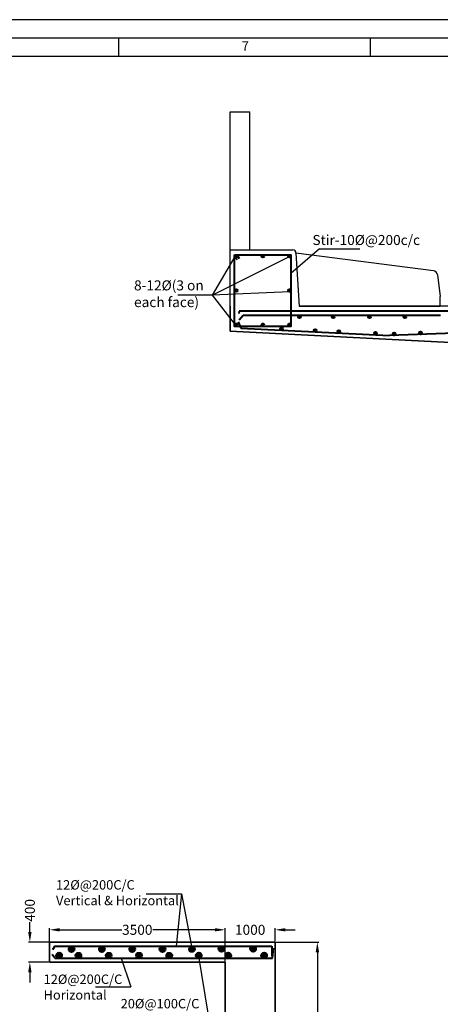
# Model space of a CAD drawing. Units: millimetres. Extents: x -513175 to 1722623, y -354053 to 454031.
# Drawn here: x 1573438 to 1581820, y -221681 to -202059 of the extents above; entities that cross this region are included whole.
import ezdxf

# ---------------------------------------------------------------- set-up
doc = ezdxf.new("R2010")
doc.units = ezdxf.units.MM
doc.header["$MEASUREMENT"] = 0
doc.header["$PDMODE"] = 34
doc.layers.get('0').update_dxf_attribs({"lineweight": 25})
for name, color, linetype, lineweight in [('dd', 7, 'Continuous', 25), ('dim', 7, 'Continuous', 25), ('Layer1', 7, 'Continuous', 25), ('line', 6, 'Continuous', 30), ('railing', 32, 'Continuous', 25), ('REN', 162, 'Continuous', 40), ('TEXT', 7, 'Continuous', 25), ('wall', 10, 'Continuous', 35)]:
    doc.layers.add(name, color=color, linetype=linetype, lineweight=lineweight)
doc.styles.get("Standard").update_dxf_attribs({"font": 'ARIAL.TTF', "height": 200})
doc.dimstyles.new('Standard$0', dxfattribs={"dimtxt": 5.5, "dimasz": 4, "dimexe": 0.179993, "dimexo": 9, "dimgap": 0.089996, "dimtad": 0, "dimzin": 0, "dimdsep": 46, "dimlunit": 4, "dimtxsty": 'Standard', "dimblk": 'OBLIQUE', "dimcen": 0.089996, "dimclrd": 256, "dimclre": 2, "dimclrt": 256, "dimadec": 0, "dimazin": 0, "dimtfac": 1, "dimtofl": 0, "dimtmove": 0, "dimatfit": 3, "dimldrblk": 'OBLIQUE', "dimfxl": 0, "dimtolj": 1, "dimtzin": 0, "dimlwd": -1, "dimlwe": 15, "dimarcsym": 0})

# ---------------------------------------------------------------- blocks, each defined once
blk = doc.blocks.new('*D407')
at = {"layer": 'Defpoints', "color": 0}
for p in [(1578531, -220442), (1579370, -220442), (1578335, -233442)]:
    blk.add_point(p, dxfattribs=at)
at = {"layer": 'dim', "color": 0, "lineweight": -2}
for p, q in [((1578549, -220442), (1579400, -220442)), ((1579370, -220642), (1579370, -223817)), ((1579370, -233242), (1579370, -224568)), ((1578353, -233442), (1579400, -233442))]:
    blk.add_line(p, q, dxfattribs=at)
at = {"layer": 'dim', "color": 0}
for points in [[(1579337, -220642), (1579404, -220642), (1579370, -220442)], [(1579337, -233242), (1579404, -233242), (1579370, -233442)]]:
    blk.add_solid(points, dxfattribs=at)
at = {"layer": 'dim', "color": 0, "insert": (1579370, -224192), "char_height": 200, "attachment_point": 5, "rotation": 90}
blk.add_mtext('\\A1;13000', dxfattribs=at)
blk = doc.blocks.new('*D411')
at = {"layer": 'Defpoints', "color": 0}
for p in [(1573641, -220442), (1574030, -220442), (1574031, -220843)]:
    blk.add_point(p, dxfattribs=at)
at = {"layer": 'dim', "color": 0, "lineweight": -2}
for p, q in [((1573641, -220242), (1573641, -220042)), ((1574012, -220442), (1573611, -220442)), ((1574013, -220843), (1573611, -220843)), ((1573641, -221043), (1573641, -221243))]:
    blk.add_line(p, q, dxfattribs=at)
at = {"layer": 'dim', "color": 0}
for points in [[(1573607, -220242), (1573674, -220242), (1573641, -220442)], [(1573607, -221043), (1573674, -221043), (1573641, -220843)]]:
    blk.add_solid(points, dxfattribs=at)
at = {"layer": 'dim', "color": 0, "insert": (1573641, -219809), "char_height": 200, "attachment_point": 5, "rotation": 90}
blk.add_mtext('\\A1;400', dxfattribs=at)
blk = doc.blocks.new('*D412')
at = {"layer": 'Defpoints', "color": 0}
for p in [(1574032, -220196), (1574032, -220489), (1577531, -220843)]:
    blk.add_point(p, dxfattribs=at)
at = {"layer": 'dim', "color": 0, "lineweight": -2}
for p, q in [((1574032, -220471), (1574032, -220166)), ((1574232, -220196), (1575474, -220196)), ((1577331, -220196), (1576089, -220196)), ((1577531, -220825), (1577531, -220166))]:
    blk.add_line(p, q, dxfattribs=at)
at = {"layer": 'dim', "color": 0}
for points in [[(1574232, -220163), (1574232, -220229), (1574032, -220196)], [(1577331, -220163), (1577331, -220229), (1577531, -220196)]]:
    blk.add_solid(points, dxfattribs=at)
at = {"layer": 'dim', "color": 0, "insert": (1575781, -220196), "char_height": 200, "attachment_point": 5}
blk.add_mtext('\\A1;3500', dxfattribs=at)
blk = doc.blocks.new('*D413')
at = {"layer": 'Defpoints', "color": 0}
for p in [(1578531, -220196), (1577531, -220442), (1578531, -220442)]:
    blk.add_point(p, dxfattribs=at)
at = {"layer": 'dim', "color": 0, "lineweight": -2}
for p, q in [((1577331, -220196), (1577131, -220196)), ((1577531, -220424), (1577531, -220166)), ((1578531, -220424), (1578531, -220166)), ((1578731, -220196), (1578931, -220196))]:
    blk.add_line(p, q, dxfattribs=at)
at = {"layer": 'dim', "color": 0}
for points in [[(1577331, -220163), (1577331, -220229), (1577531, -220196)], [(1578731, -220163), (1578731, -220229), (1578531, -220196)]]:
    blk.add_solid(points, dxfattribs=at)
at = {"layer": 'dim', "color": 0, "insert": (1578031, -220196), "char_height": 200, "attachment_point": 5}
blk.add_mtext('\\A1;1000', dxfattribs=at)

msp = doc.modelspace()

# ---------------------------------------------------------------- hatches: boundary and pattern name
at = {"layer": 'REN'}
for points in [[(1577777.844, -206770.525, 0.371746218), (1577753.712, -206742.552), (1577745.42, -206742.552, 0.371746218), (1577721.288, -206770.525, 1)], [(1577777.844, -206770.525, 0.371746218), (1577753.712, -206742.552), (1577745.42, -206742.552, 0.371746218), (1577721.288, -206770.525, 1)], [(1578309.782, -206770.349, 0.371746218), (1578285.649, -206742.376), (1578277.358, -206742.376, 0.371746218), (1578253.225, -206770.349, 1)], [(1578309.782, -206770.349, 0.371746218), (1578285.649, -206742.376), (1578277.358, -206742.376, 0.371746218), (1578253.225, -206770.349, 1)], [(1578841.594, -206770.349, 0.371746218), (1578817.461, -206742.376), (1578809.169, -206742.376, 0.371746218), (1578785.037, -206770.349, 1)], [(1578841.594, -206770.349, 0.371746218), (1578817.461, -206742.376), (1578809.169, -206742.376, 0.371746218), (1578785.037, -206770.349, 1)], [(1577777.844, -207457.457, 0.371746218), (1577753.712, -207429.484), (1577745.42, -207429.484, 0.371746218), (1577721.288, -207457.457, 1)], [(1577777.844, -207457.457, 0.371746218), (1577753.712, -207429.484), (1577745.42, -207429.484, 0.371746218), (1577721.288, -207457.457, 1)], [(1578841.594, -207457.281, 0.371746218), (1578817.461, -207429.308), (1578809.169, -207429.308, 0.371746218), (1578785.037, -207457.281, 1)], [(1578841.594, -207457.281, 0.371746218), (1578817.461, -207429.308), (1578809.169, -207429.308, 0.371746218), (1578785.037, -207457.281, 1)], [(1579045.419, -207981.903, 0.371746218), (1579021.287, -207953.93), (1579012.995, -207953.93, 0.371746218), (1578988.863, -207981.903, 1)], [(1579045.419, -207981.902, 0.371746218), (1579021.287, -207953.93), (1579012.995, -207953.93, 0.371746218), (1578988.863, -207981.902, 1)], [(1579710.179, -207981.903, 0.371746218), (1579686.047, -207953.93), (1579677.755, -207953.93, 0.371746218), (1579653.622, -207981.903, 1)], [(1579710.179, -207981.902, 0.371746218), (1579686.047, -207953.93), (1579677.755, -207953.93, 0.371746218), (1579653.622, -207981.902, 1)], [(1580438.586, -207981.903, 0.371746218), (1580414.453, -207953.93), (1580406.162, -207953.93, 0.371746218), (1580382.029, -207981.903, 1)], [(1580438.586, -207981.902, 0.371746218), (1580414.453, -207953.93), (1580406.162, -207953.93, 0.371746218), (1580382.029, -207981.902, 1)], [(1581138.704, -207981.903, 0.371746218), (1581114.572, -207953.93), (1581106.28, -207953.93, 0.371746218), (1581082.147, -207981.903, 1)], [(1581138.704, -207981.902, 0.371746218), (1581114.572, -207953.93), (1581106.28, -207953.93, 0.371746218), (1581082.147, -207981.902, 1)], [(1577777.844, -208145.046, 0.371746218), (1577753.712, -208117.073), (1577745.42, -208117.073, 0.371746218), (1577721.288, -208145.046, 1)], [(1577777.844, -208145.045, 0.371746218), (1577753.712, -208117.073), (1577745.42, -208117.073, 0.371746218), (1577721.288, -208145.045, 1)], [(1578309.782, -208144.87, 0.371746218), (1578285.649, -208116.897), (1578277.358, -208116.897, 0.371746218), (1578253.225, -208144.87, 1)], [(1578309.782, -208144.87, 0.371746218), (1578285.649, -208116.897), (1578277.358, -208116.897, 0.371746218), (1578253.225, -208144.87, 1)], [(1578841.594, -208144.87, 0.371746218), (1578817.461, -208116.897), (1578809.169, -208116.897, 0.371746218), (1578785.037, -208144.87, 1)], [(1578841.594, -208144.87, 0.371746218), (1578817.461, -208116.897), (1578809.169, -208116.897, 0.371746218), (1578785.037, -208144.87, 1)], [(1578680.707, -208220.625, 0.371746218), (1578656.574, -208192.652), (1578648.283, -208192.652, 0.371746218), (1578624.15, -208220.625, 1)], [(1578680.707, -208220.625, 0.371746218), (1578656.574, -208192.652), (1578648.283, -208192.652, 0.371746218), (1578624.15, -208220.625, 1)], [(1579353.381, -208253.07, 0.371746218), (1579329.248, -208225.097), (1579320.957, -208225.097, 0.371746218), (1579296.824, -208253.07, 1)], [(1579353.381, -208253.07, 0.371746218), (1579329.248, -208225.097), (1579320.957, -208225.097, 0.371746218), (1579296.824, -208253.07, 1)], [(1579828.352, -208275.979, 0.371746218), (1579804.219, -208248.006), (1579795.928, -208248.006, 0.371746218), (1579771.795, -208275.979, 1)], [(1579828.352, -208275.979, 0.371746218), (1579804.219, -208248.007), (1579795.928, -208248.007, 0.371746218), (1579771.795, -208275.979, 1)], [(1580559.105, -208311.226, 0.371746218), (1580534.973, -208283.253), (1580526.681, -208283.253, 0.371746218), (1580502.549, -208311.226, 1)], [(1580559.105, -208311.226, 0.371746218), (1580534.973, -208283.253), (1580526.681, -208283.253, 0.371746218), (1580502.549, -208311.226, 1)], [(1580931.487, -208321.152, 0.371746218), (1580907.355, -208293.179), (1580899.063, -208293.179, 0.371746218), (1580874.931, -208321.152, 1)], [(1580931.487, -208321.152, 0.371746218), (1580907.355, -208293.179), (1580899.063, -208293.179, 0.371746218), (1580874.931, -208321.152, 1)], [(1581455.494, -208302.366, 0.371746218), (1581431.361, -208274.393), (1581423.07, -208274.393, 0.371746218), (1581398.937, -208302.366, 1)], [(1581455.494, -208302.366, 0.371746218), (1581431.361, -208274.394), (1581423.07, -208274.394, 0.371746218), (1581398.937, -208302.366, 1)], [(1574416.099, -220582.06, 1), (1574529.762, -220582.06, 1)], [(1575019.806, -220582.06, 1), (1575133.468, -220582.06, 1)], [(1575623.512, -220582.059, 1), (1575737.175, -220582.059, 1)], [(1576227.219, -220582.059, 1), (1576340.881, -220582.059, 1)], [(1576814.65, -220579.745, 1), (1576928.313, -220579.745, 1)], [(1577402.305, -220577.431, 1), (1577515.968, -220577.431, 1)], [(1578031.531, -220577.431, 1), (1578145.194, -220577.431, 1)], [(1574166.379, -220705.182, 1), (1574280.042, -220705.182, 1)], [(1574551.415, -220709.811, 1), (1574665.078, -220709.811, 1)], [(1575155.121, -220709.811, 1), (1575268.784, -220709.811, 1)], [(1575758.828, -220709.811, 1), (1575872.491, -220709.811, 1)], [(1576362.534, -220709.81, 1), (1576476.197, -220709.81, 1)], [(1576949.966, -220707.496, 1), (1577063.629, -220707.496, 1)], [(1577537.621, -220705.182, 1), (1577651.284, -220705.182, 1)], [(1578251.172, -220705.182, 1), (1578364.835, -220705.182, 1)]]:
    msp.add_hatch(color=256, dxfattribs=at).paths.add_polyline_path(points)

# ---------------------------------------------------------------- linework, layer by layer
for p, q in [((1577746.816, -206742.07), (1577272.399, -207549.464)), ((1577272.399, -207549.464), (1578840.312, -206761.933)), ((1579415.987, -206625.544), (1578841.594, -207117.17)), ((1579415.987, -206625.544), (1580216.729, -206625.544)), ((1577272.399, -207549.464), (1576589.415, -207549.464)), ((1578823.887, -207483.509), (1577272.399, -207549.464)), ((1577272.399, -207549.464), (1577756.457, -208172.472)), ((1575958.692, -219477.566), (1576663.22, -219477.566)), ((1576999.705, -220721.518), (1577187.946, -221857.722)), ((1575463.498, -220764.328), (1575651.74, -221329.722)), ((1574947.212, -221329.722), (1575651.74, -221329.722))]:
    msp.add_line(p, q)
at = {"layer": 'dd'}
for p, q in [((1575413.608, -202792.419), (1575413.608, -202425.856)), ((1580429.405, -202792.419), (1580429.405, -202425.856))]:
    msp.add_line(p, q, dxfattribs=at)
for points in [[(1549601.498, -202059.294), (1549601.498, -245606.919), (1611257.311, -245606.919), (1611257.311, -202059.294)], [(1549968.061, -202425.856), (1549968.061, -245240.356), (1610890.748, -245240.356), (1610890.748, -202425.856)]]:
    msp.add_lwpolyline(points, close=True, dxfattribs=at)
msp.add_lwpolyline([(1610524.186, -239907.733), (1610524.186, -202792.419), (1550334.623, -202792.419), (1550334.623, -244873.794), (1596961.373, -244873.794)], dxfattribs=at)
at = {"layer": 'dim'}
for q in [(1576554.692, -220520.6), (1576860.929, -220523.902)]:
    msp.add_line((1576663.22, -219477.566), q, dxfattribs=at)
at = {"layer": 'line'}
for p, q in [((1577632.586, -206643.262), (1578881.401, -206643.262)), ((1577632.586, -207768.138), (1577632.586, -206643.262)), ((1581681.919, -207062.006), (1578943.901, -206713.406)), ((1578943.901, -206713.406), (1579006.202, -207766.666)), ((1581764.256, -207145.122), (1581819.155, -207575.936)), ((1581819.155, -207763.436), (1581819.155, -207575.936))]:
    msp.add_line(p, q, dxfattribs=at)
for centre, radius, start, end in [((1578872.058, -206714.272), 71.622, 0.698055, 82.5043829), ((1581664.449, -207161.652), 101.166, 9.403703, 80.0558555)]:
    msp.add_arc(centre, radius, start, end, dxfattribs=at)
at = {"layer": 'railing'}
for p, q in [((1577632.586, -206643.262), (1577632.586, -203893.353)), ((1577632.586, -203893.353), (1578021.16, -203893.353)), ((1578021.16, -206643.262), (1578021.16, -203893.353))]:
    msp.add_line(p, q, dxfattribs=at)
at = {"layer": 'REN'}
for p, q in [((1577780.897, -206844.572), (1577725.911, -206782.57)), ((1577820.633, -206821.82), (1577774.206, -206742.39)), ((1577810.441, -207864.783), (1577806.22, -207915.137)), ((1582256.77, -207864.783), (1577810.441, -207864.783)), ((1577890.656, -207953.624), (1577810.441, -208046.371)), ((1581823.173, -207953.624), (1577890.656, -207953.624)), ((1577794.062, -208080.269), (1577844.562, -208209.769)), ((1590570.269, -208002.852), (1580809.664, -208352.785)), ((1577844.562, -208209.769), (1580809.664, -208352.785)), ((1574139.795, -220520.6), (1574091.153, -220595.013)), ((1574139.795, -220520.6), (1578459.692, -220520.6)), ((1578459.692, -220520.6), (1578464.192, -220722.587)), ((1574139.795, -220764.328), (1574086.653, -220691.013)), ((1578478.692, -220764.328), (1578498.498, -220563.088)), ((1574139.795, -220764.328), (1578478.692, -220764.328))]:
    msp.add_line(p, q, dxfattribs=at)
msp.add_lwpolyline([(1577721.413, -206742.07), (1578841.594, -206742.07), (1578841.594, -208172.472), (1577721.413, -208172.472)], close=True, dxfattribs=at)
for centre, radius in [((1577749.566, -206770.525), 28.278), ((1577749.566, -206770.525), 28.278), ((1578281.503, -206770.349), 28.278), ((1578281.503, -206770.349), 28.278), ((1578813.315, -206770.349), 28.278), ((1578813.315, -206770.349), 28.278), ((1577749.566, -207457.457), 28.278), ((1577749.566, -207457.457), 28.278), ((1578813.315, -207457.281), 28.278), ((1578813.315, -207457.281), 28.278), ((1579017.141, -207981.903), 28.278), ((1579017.141, -207981.902), 28.278), ((1579681.901, -207981.903), 28.278), ((1579681.901, -207981.902), 28.278), ((1580410.307, -207981.903), 28.278), ((1580410.307, -207981.902), 28.278), ((1581110.426, -207981.903), 28.278), ((1581110.426, -207981.902), 28.278), ((1577749.566, -208145.046), 28.278), ((1577749.566, -208145.045), 28.278), ((1578281.503, -208144.87), 28.278), ((1578281.503, -208144.87), 28.278), ((1578813.315, -208144.87), 28.278), ((1578813.315, -208144.87), 28.278), ((1578652.428, -208220.625), 28.278), ((1578652.428, -208220.625), 28.278), ((1579325.103, -208253.07), 28.278), ((1579325.103, -208253.07), 28.278), ((1579800.074, -208275.979), 28.278), ((1579800.074, -208275.979), 28.278), ((1580530.827, -208311.226), 28.278), ((1580530.827, -208311.226), 28.278), ((1580903.209, -208321.152), 28.278), ((1580903.209, -208321.152), 28.278), ((1581427.215, -208302.366), 28.278), ((1581427.215, -208302.366), 28.278), ((1574472.931, -220582.06), 56.831), ((1575076.637, -220582.06), 56.831), ((1575680.343, -220582.059), 56.831), ((1576284.05, -220582.059), 56.831), ((1576871.481, -220579.745), 56.831), ((1577459.137, -220577.431), 56.831), ((1578088.362, -220577.431), 56.831), ((1574223.21, -220705.182), 56.831), ((1574608.246, -220709.811), 56.831), ((1575211.953, -220709.811), 56.831), ((1575815.659, -220709.811), 56.831), ((1576419.366, -220709.81), 56.831), ((1577006.797, -220707.496), 56.831), ((1577594.452, -220705.182), 56.831), ((1578308.003, -220705.182), 56.831)]:
    msp.add_circle(centre, radius, dxfattribs=at)
at = {"layer": 'wall'}
for p, q in [((1591320.269, -207522.06), (1581820.086, -207768.138)), ((1577632.586, -207768.138), (1577632.586, -208268.138)), ((1579006.202, -207766.666), (1581820.086, -207768.138)), ((1577632.586, -208268.138), (1583070.086, -208546.138)), ((1574031.686, -220442.257), (1574031.16, -220842.671)), ((1574031.686, -220442.257), (1578531.16, -220442.257)), ((1578531.16, -220442.257), (1578531.16, -233442.257)), ((1574031.16, -220842.671), (1577531.16, -220842.671)), ((1577531.16, -220842.671), (1577531.16, -233041.843))]:
    msp.add_line(p, q, dxfattribs=at)

# ---------------------------------------------------------------- texts
at = {"layer": 'dim', "color": 0, "insert": (1577865.177, -202491.57), "char_height": 183.281, "width": 189.25055, "attachment_point": 1}
msp.add_mtext('7', dxfattribs=at)
at = {"layer": 'Layer1', "char_height": 200, "width": 5852.16817, "attachment_point": 1}
for s, insert in [('Stir-10%%C@200c/c', (1579271.846, -206349.56)), ('8-12%%C(3 on \\Peach face)', (1575716.998, -207253.794))]:
    msp.add_mtext(s, dxfattribs=dict(at, insert=insert))
at = {"layer": 'TEXT', "char_height": 187.5, "width": 2657.82039, "attachment_point": 1}
for s, insert in [('12%%C@200C/C\\PVertical & Horizontal', (1574162.192, -219206.5)), ('12%%C@200C/C\\PHorizontal ', (1573914.712, -221087.5)), ('20%%C@100C/C\\PVertical', (1575450.419, -221574))]:
    msp.add_mtext(s, dxfattribs=dict(at, insert=insert))

# ---------------------------------------------------------------- dimensions: what is measured, and where the dimension line sits
at = {"layer": 'dim'}
dim = msp.add_linear_dim(base=(1573640.634, -220442.257), p1=(1574031.16, -220842.671), p2=(1574029.607, -220442.257), angle=270, dimstyle='Standard$0', override={"dimtxt": 200, "dimasz": 200, "dimexe": 30, "dimexo": 18, "dimgap": 9, "dimdec": 0, "dimlunit": 2, "dimcen": 5, "dimclrd": 0, "dimclre": 0, "dimclrt": 0, "dimtdec": 0, "dimlwd": 65534, "dimlwe": 65534}, dxfattribs=at)
dim.commit()
dim.dimension.update_dxf_attribs({"geometry": '*D411', "text_midpoint": (1573640.634, -219808.632)})
for base, p1, p2, picture, middle in [((1574031.625, -220196.013), (1577531.16, -220842.671), (1574031.625, -220488.593), '*D412', (1575781.392, -220196.013)), ((1578531.16, -220196.013), (1577531.16, -220442.257), (1578531.16, -220442.257), '*D413', (1578031.16, -220196.013))]:
    dim = msp.add_linear_dim(base=base, p1=p1, p2=p2, dimstyle='Standard$0', override={"dimtxt": 200, "dimasz": 200, "dimexe": 30, "dimexo": 18, "dimgap": 9, "dimdec": 0, "dimlunit": 2, "dimcen": 5, "dimclrd": 0, "dimclre": 0, "dimclrt": 0, "dimtdec": 0, "dimlwd": 65534, "dimlwe": 65534}, dxfattribs=at)
    dim.commit()
    dim.dimension.update_dxf_attribs({"geometry": picture, "text_midpoint": middle})
dim = msp.add_linear_dim(base=(1579370.299, -220442.257), p1=(1578335.16, -233442.257), p2=(1578531.16, -220442.257), angle=90, dimstyle='Standard$0', override={"dimtxt": 200, "dimasz": 200, "dimexe": 30, "dimexo": 18, "dimgap": 9, "dimdec": 0, "dimlunit": 2, "dimcen": 5, "dimclrd": 0, "dimclre": 0, "dimclrt": 0, "dimtdec": 0, "dimlwd": 65534, "dimlwe": 65534}, dxfattribs=at)
dim.commit()
dim.dimension.update_dxf_attribs({"geometry": '*D407', "text_midpoint": (1579370.299, -224192.132), "dimtype": 160})

doc.saveas('drawing.dxf')
